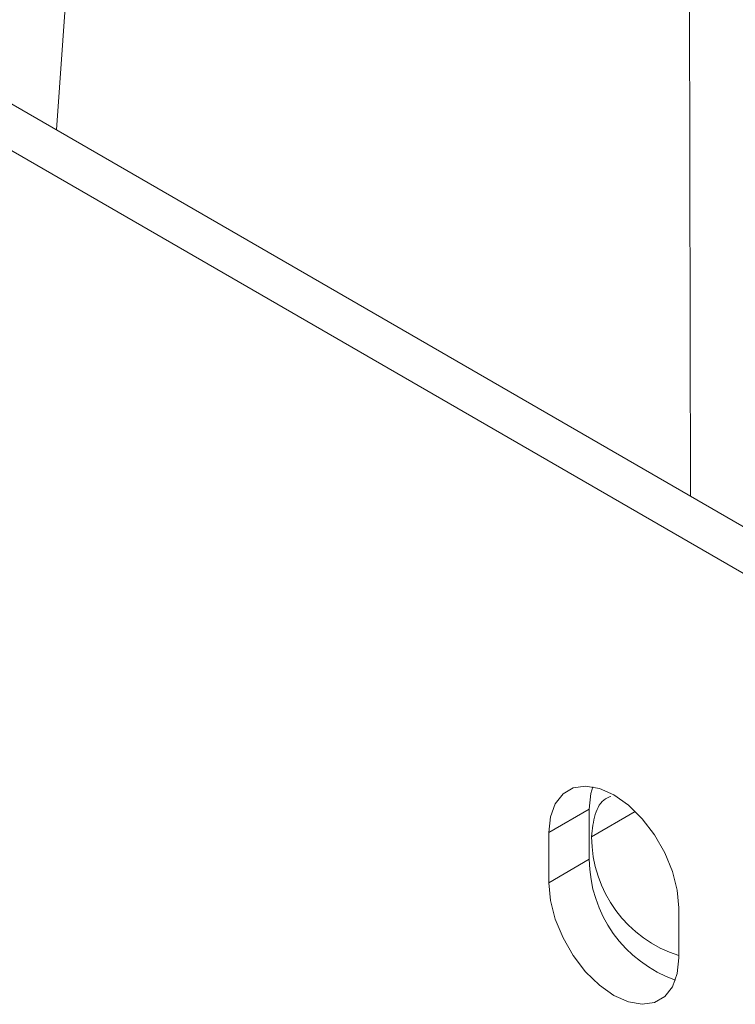
# Paper-space layout 'drum mount' of a CAD drawing. Units: inches. Extents: x 0.1 to 10.4, y -0.6 to 7.4.
# Drawn here: x 1.5 to 1.5, y 1.6 to 1.7 of the extents above; entities that cross this region are included whole.
import ezdxf

# ---------------------------------------------------------------- set-up
doc = ezdxf.new("R2010")
doc.units = ezdxf.units.IN
doc.header["$MEASUREMENT"] = 0

psp = doc.layouts.new('drum mount')

# ---------------------------------------------------------------- linework, layer by layer
at = {"color": 7, "linetype": 'Continuous', "lineweight": 15}
for p, q in [((1.492298458245952, 1.742651857591372), (1.489159334012108, 1.699406371069561)), ((1.437387623238696, 1.729293543532702), (1.536382572604813, 1.672144975705106)), ((1.434912749504543, 1.727864829337012), (1.53390769887066, 1.670716261509417)), ((1.527809555595623, 1.722035432689923), (1.527919621275467, 1.677030533515516)), ((1.519252910830567, 1.656472373293699), (1.521727784564721, 1.657901087489388)), ((1.521727784564721, 1.654839059444816), (1.521727784564721, 1.657901087489388)), ((1.519252910830568, 1.653410345249127), (1.519252910830567, 1.656472373293699)), ((1.519252910830568, 1.653410345249127), (1.521727784564721, 1.654839059444816)), ((1.527207862118916, 1.651880077664696), (1.527207862118916, 1.648818049620124))]:
    psp.add_line(p, q, dxfattribs=at)
at = {"color": 8, "linetype": 'Continuous', "lineweight": 15}
psp.add_line((1.524540179323375, 1.6577569608364), (1.521870737057687, 1.656215924618295), dxfattribs=at)
at = {"color": 7, "linetype": 'Continuous', "lineweight": 15, "flags": 128}
for points in [[(1.519252910830567, 1.656472373293699), (1.519352634449213, 1.657436852084469), (1.519646804746501, 1.658237829442058), (1.520120670795376, 1.658835141017168), (1.520750470973458, 1.659198835113268), (1.521504624469999, 1.659310674589724), (1.522345314879612, 1.659165051348187), (1.523230386474742, 1.658769267546055), (1.524115458069872, 1.658143169435817), (1.524956148479486, 1.65731815219108), (1.525710301976026, 1.656335585621465), (1.526340102154107, 1.655244739717614), (1.526813968202983, 1.654100314048122), (1.527108138500271, 1.652959694894763), (1.527207862118916, 1.651880077664696)], [(1.521727784564721, 1.657901087489388), (1.521827508183366, 1.658865566280156), (1.521942329669556, 1.659265339945668)], [(1.527207862118916, 1.648818049620124), (1.527108138500271, 1.647853570829355), (1.526813968202983, 1.647052593471765), (1.526340102154107, 1.646455281896655), (1.525710301976026, 1.646091587800555), (1.524956148479486, 1.645979748324099), (1.524115458069872, 1.646125371565636), (1.523230386474742, 1.646521155367769), (1.522345314879612, 1.647147253478006), (1.521504624469999, 1.647972270722744), (1.520750470973458, 1.648954837292359), (1.520120670795376, 1.650045683196209), (1.519646804746501, 1.651190108865701), (1.519352634449213, 1.652330728019061), (1.519252910830568, 1.653410345249127)]]:
    psp.add_lwpolyline(points, dxfattribs=at)
at = {"color": 7, "linetype": 'Continuous', "lineweight": 15}
for centre, radius, start, end in [((1.52950093631118, 1.656230059252586), 0.007630212345400319, 180.106137983632, 252.5108250098824), ((1.529616058300503, 1.654893491615657), 0.007888461535169996, 180.3953569899943, 250.5807402342859)]:
    psp.add_arc(centre, radius, start, end, dxfattribs=at)
psp.add_open_spline([(1.521870737057687, 1.656215924618295), (1.521917715516592, 1.656689849453709), (1.522011672434367, 1.657637699124156), (1.522487686667369, 1.658466700755094), (1.522934654569417, 1.658636734835299), (1.523044932200456, 1.658678686294173)], degree=3, knots=[0, 0, 0, 0, 0.4296392007868939, 0.8592784012299116, 1, 1, 1, 1], dxfattribs=at)
psp.add_open_spline([(1.521870737057687, 1.656215924618295), (1.521917715516592, 1.656689849453709), (1.522011672434367, 1.657637699124156), (1.522487686667369, 1.658466700755094), (1.522934654569417, 1.658636734835299), (1.523044932200456, 1.658678686294173)], degree=3, knots=[0, 0, 0, 0, 0.4296392007868939, 0.8592784012299116, 1, 1, 1, 1], dxfattribs=at)

doc.saveas('drawing.dxf')
